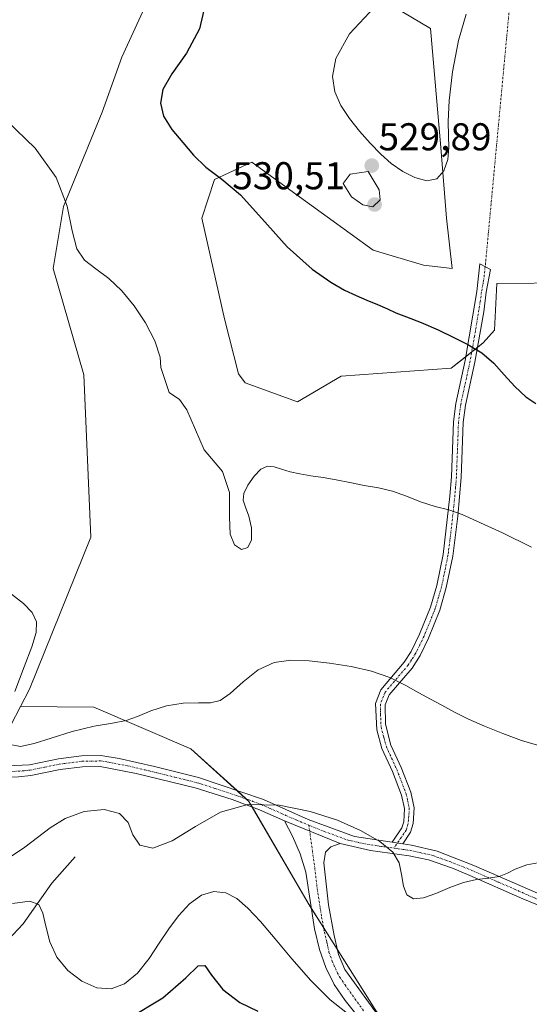
# Model space of a CAD drawing. Units: metres. Extents: x 631853 to 635322, y 4701920 to 4704299.
# Drawn here: x 633395 to 633527, y 4702964 to 4703219 of the extents above; entities that cross this region are included whole.
import ezdxf
from ezdxf.enums import TextEntityAlignment as Align

# ---------------------------------------------------------------- set-up
doc = ezdxf.new("R2010")
doc.units = ezdxf.units.M
doc.header["$MEASUREMENT"] = 0
doc.linetypes.add('TRAZO_Y_PUNTO', pattern=[1, 0.5, -0.25, 0, -0.25])
for name, color, linetype, lineweight in [('Camino', 19, 'Continuous', 0), ('Camino Cxs', 19, 'Continuous', 0), ('Camino eje', 39, 'TRAZO_Y_PUNTO', 13), ('Camino eje virtual', 6, 'TRAZO_Y_PUNTO', 0), ('Carátula', 7, 'Continuous', 5), ('Corriente natural lineal', 142, 'Continuous', 13), ('Cultivos herbáceos CxS', 92, 'Continuous', 0), ('Curva de nivel maestra', 36, 'Continuous', 30), ('Curva de nivel normal', 36, 'Continuous', 0), ('Matorral', 135, 'Continuous', 0), ('Matorral CxS', 135, 'Continuous', 0), ('Punto de cota en terreno', 7, 'Continuous', 0), ('Rótulo de punto de cota en terreno', 19, 'Continuous', 0)]:
    doc.layers.add(name, color=color, linetype=linetype, lineweight=lineweight)
doc.styles.add('Arial', font='txt', dxfattribs={"height": 0.2})

# ---------------------------------------------------------------- blocks, each defined once
blk = doc.blocks.new('*U154')
at = {"layer": 'Matorral CxS', "color": 135, "linetype": 'Continuous', "lineweight": 0}
for points in [[(633487.1, 4702963.04, 505.14), (633469.86, 4702990.54, 507.62), (633454.56, 4703016.81, 509.71), (633439.59, 4703030.39, 511.95), (633414.53, 4703041.17, 515.56), (633395.58, 4703041.3, 515.95), (633397.89, 4703045.81, 515.88), (633413.75, 4703085.06, 516.31), (633411.97, 4703126.99, 517.96), (633404.01, 4703154.45, 518.83), (633406.69, 4703170.5, 519.59), (633416.7, 4703194.91, 521.25), (633421.72, 4703209.09, 521.97), (633427.57, 4703221.85, 522.97)], [(633486.66, 4703225.33, 530), (633501.42, 4703216.47, 530.6), (633504.07, 4703185.76, 530.83), (633505.55, 4703167.45, 528.58), (633507.03, 4703154.45, 526.83), (633499.65, 4703155.34, 526.67), (633486.66, 4703159.18, 526.6), (633474.73, 4703167.83, 526.91), (633465.11, 4703174.83, 526.55), (633455.3, 4703181.93, 526.02), (633445.63, 4703177.49, 524.79), (633442.38, 4703167.45, 523.75), (633448.28, 4703141.46, 522.69), (633451.83, 4703127.28, 521.61), (633453.6, 4703124.92, 521.56), (633467.1, 4703120, 521.84), (633478.39, 4703126.69, 522.62), (633506.73, 4703128.76, 524.33), (633515, 4703135.26, 525.17), (633517.95, 4703138.51, 525.65), (633518.54, 4703150.61, 526.76), (633556.91, 4703150.91, 528.16)]]:
    blk.add_polyline3d(points, dxfattribs=at)
blk = doc.blocks.new('*U193')
at = {"layer": 'Curva de nivel normal', "color": 36, "linetype": 'Continuous', "lineweight": 0}
blk.add_polyline3d([(633527.47, 4703082.52, 520), (633519.99, 4703086.18, 520), (633509.62, 4703090.96, 520), (633506.18, 4703092.16, 520), (633502.59, 4703093.03, 520), (633498.83, 4703094.17, 520), (633495.18, 4703095.62, 520), (633491.61, 4703096.93, 520), (633487.99, 4703097.8, 520), (633484.3, 4703098.46, 520), (633480.64, 4703099.18, 520), (633477.11, 4703099.89, 520), (633473.71, 4703100.46, 520), (633470.52, 4703100.92, 520), (633467.68, 4703101.39, 520), (633465.17, 4703101.94, 520), (633462.97, 4703102.61, 520), (633461.07, 4703103.26, 520), (633459.35, 4703103.44, 520), (633457.65, 4703102.65, 520), (633455.88, 4703100.83, 520), (633454.27, 4703098.52, 520), (633453.25, 4703096.37, 520), (633453.08, 4703094.59, 520), (633453.64, 4703092.81, 520), (633454.51, 4703090.47, 520), (633455.2, 4703087.45, 520), (633455.22, 4703084.42, 520), (633454.3, 4703082.4, 520), (633452.61, 4703081.92, 520), (633450.8, 4703083.08, 520), (633449.67, 4703085.86, 520), (633449.56, 4703090.23, 520), (633449.54, 4703096.58, 520), (633447.69, 4703102.07, 520), (633442.99, 4703107.64, 520), (633438.56, 4703117.96, 520), (633436.66, 4703120.66, 520), (633433.98, 4703122.46, 520), (633431.85, 4703128.9, 520), (633431.63, 4703131.61, 520), (633430.23, 4703135.76, 520), (633427.9, 4703140.45, 520), (633424.96, 4703144.83, 520), (633421.72, 4703148.67, 520), (633418.36, 4703151.9, 520), (633415.04, 4703154.43, 520), (633412.14, 4703156.65, 520), (633410.11, 4703159.59, 520), (633408.91, 4703164.23, 520), (633407.64, 4703170.62, 520), (633404.77, 4703177.98, 520), (633399.37, 4703185.58, 520), (633392.07, 4703192.6, 520)], dxfattribs=at)
blk = doc.blocks.new('5PATER')
at = {"layer": 'Carátula', "linetype": 'Continuous', "lineweight": 5}
h = blk.add_hatch(color=250, dxfattribs=at)
edge = h.paths.add_edge_path()
edge.add_ellipse((0, 0.01), major_axis=(-1.33, -1.34), ratio=0.999422, start_angle=0, end_angle=360)

msp = doc.modelspace()

# ---------------------------------------------------------------- linework, layer by layer
at = {"layer": 'Camino', "color": 19, "linetype": 'Continuous', "lineweight": 0}
for points in [[(633491.53, 4703006.25, 510.11), (633493.99, 4703009.95, 510.67), (633494.5, 4703011.53, 510.9), (633494.69, 4703014.95, 511.35), (633493.92, 4703018.43, 511.78), (633491.57, 4703024.57, 511.95), (633488.87, 4703030.5, 512.5), (633487.53, 4703035.29, 513.01), (633487.23, 4703042.14, 513.73), (633488.6, 4703045.66, 514.22), (633494.65, 4703052.75, 515.38), (633496.43, 4703055.51, 515.78), (633498.61, 4703059.99, 516.42), (633501.46, 4703067.02, 517.23), (633503.08, 4703072.62, 517.91), (633504.7, 4703080.55, 518.79), (633506.45, 4703095.69, 520.13), (633506.86, 4703100.64, 520.73), (633507.39, 4703114.87, 522.1), (633507.98, 4703119.56, 522.75), (633510.4, 4703130.73, 524.46), (633513.37, 4703148.55, 526.32), (633514.19, 4703155.65, 527.15), (633516.88, 4703154.22, 527.1), (633515.8, 4703148.4, 526.38), (633515.17, 4703143.31, 525.9), (633512.85, 4703130.26, 524.56), (633510.44, 4703119.13, 522.67), (633509.88, 4703114.67, 522.09), (633509.35, 4703100.49, 520.85), (633508.44, 4703090.49, 519.77), (633507.16, 4703080.15, 518.79), (633505.49, 4703072.03, 517.87), (633503.81, 4703066.2, 517.29), (633500.88, 4703058.97, 516.42), (633498.72, 4703054.51, 515.86), (633496.66, 4703051.26, 515.43), (633490.77, 4703044.36, 514.16), (633489.74, 4703041.72, 513.83), (633489.8, 4703036.76, 513.27), (633491.21, 4703031.35, 512.58), (633493.87, 4703025.53, 512.15), (633496.32, 4703019.15, 511.82), (633497.2, 4703015.15, 511.42), (633496.97, 4703011.07, 510.94), (633496.25, 4703008.85, 510.63), (633494.24, 4703005.83, 510.23)], [(633390.29, 4703025.87, 513.77), (633397.93, 4703026.28, 513.57), (633405.39, 4703027.81, 512.69), (633411.37, 4703028.56, 512.1), (633416.35, 4703028.66, 511.88), (633421.07, 4703027.9, 511.44), (633430.15, 4703025.82, 511.14), (633441.51, 4703022.98, 510.41), (633458.3, 4703017.27, 509.7), (633469.81, 4703012.17, 509.16), (633481.76, 4703007.77, 509.44), (633491.53, 4703006.25, 510.11)], [(633463.7, 4703011.82, 508.86), (633457.29, 4703014.66, 509.44), (633450.25, 4703017.32, 509.86), (633440.72, 4703020.3, 510.37), (633425.41, 4703024.05, 510.96), (633416.16, 4703025.86, 511.44), (633411.57, 4703025.77, 512.11), (633405.85, 4703025.05, 512.52), (633398.28, 4703023.51, 513.11), (633395.12, 4703023.12, 513.32), (633390.12, 4703023.06, 513.4), (633387.54, 4703023.52, 513.37), (633382.87, 4703025.31, 513.3), (633380.96, 4703025.6, 513.29), (633372.34, 4703025.73, 513.53), (633367.33, 4703024.37, 513.6)], [(633486.23, 4702956.8, 504.45), (633479.39, 4702965.38, 505.24), (633476.59, 4702969.5, 505.71), (633474.43, 4702973.89, 506.22), (633472.81, 4702978.51, 506.73), (633471.5, 4702983.9, 507.05), (633469.22, 4702998.48, 507.95), (633467.79, 4703003.27, 508.31), (633465.84, 4703007.82, 508.53), (633463.7, 4703011.82, 508.86)], [(633478.06, 4703005.95, 509.06), (633463.7, 4703011.82, 508.86)], [(633478.06, 4703005.95, 509.06), (633463.7, 4703011.82, 508.86)], [(633478.06, 4703005.95, 509.06), (633475.72, 4703005.1, 508.81), (633474.28, 4703003.66, 508.56), (633473.86, 4703000.93, 508.41), (633475.12, 4702990.05, 508.24), (633476.56, 4702982.2, 507.2), (633477.63, 4702977.21, 506.83), (633479.32, 4702973.37, 506.32), (633488.99, 4702959.96, 504.92), (633497.9, 4702950.42, 504.07), (633513.05, 4702935.36, 501.92), (633520.06, 4702928.82, 501.29), (633528.97, 4702921.76, 500.88), (633535.25, 4702916.78, 500.32), (633544.35, 4702910.25, 499.68), (633555.13, 4702902.99, 498.47), (633556.63, 4702901.65, 498.33)], [(633494.24, 4703005.83, 510.23), (633496.54, 4703005.47, 510.33), (633503.18, 4703003.92, 510.42), (633512.63, 4703000.27, 510.38), (633531.03, 4702992.23, 508.11), (633537.6, 4702989.54, 507.82), (633540.9, 4702987.87, 507.73), (633546.66, 4702984.01, 507.8), (633544.7, 4702980.98, 507.58), (633536.55, 4702986.96, 507.67), (633530.95, 4702989.28, 507.97), (633525.21, 4702991.65, 508.61), (633511.57, 4702997.69, 509.93), (633507.07, 4702999.54, 510.33), (633500.89, 4703001.68, 510.27), (633495.87, 4703002.75, 510.1), (633485.96, 4703004.09, 509.49), (633478.06, 4703005.95, 509.06)], [(633494.24, 4703005.83, 510.23), (633491.53, 4703006.25, 510.11)], [(633494.24, 4703005.83, 510.23), (633491.53, 4703006.25, 510.11)]]:
    msp.add_polyline3d(points, dxfattribs=at)
at = {"layer": 'Camino Cxs', "color": 19, "linetype": 'Continuous', "lineweight": 0}
msp.add_polyline3d([(633494.24, 4703005.83, 510.23), (633491.53, 4703006.25, 510.11), (633493.99, 4703009.95, 510.67), (633494.5, 4703011.53, 510.9), (633494.69, 4703014.95, 511.35), (633493.92, 4703018.43, 511.78), (633491.57, 4703024.57, 511.95), (633488.87, 4703030.5, 512.5), (633487.53, 4703035.29, 513.01), (633487.23, 4703042.14, 513.73), (633488.6, 4703045.66, 514.22), (633494.65, 4703052.75, 515.38), (633496.43, 4703055.51, 515.78), (633498.61, 4703059.99, 516.42), (633501.46, 4703067.02, 517.23), (633503.08, 4703072.62, 517.91), (633504.7, 4703080.55, 518.79), (633506.45, 4703095.69, 520.13), (633506.86, 4703100.64, 520.73), (633507.39, 4703114.87, 522.1), (633507.98, 4703119.56, 522.75), (633510.4, 4703130.73, 524.46), (633513.37, 4703148.55, 526.32), (633514.19, 4703155.65, 527.15), (633516.88, 4703154.22, 527.1), (633515.8, 4703148.4, 526.38), (633515.17, 4703143.31, 525.9), (633512.85, 4703130.26, 524.56), (633510.44, 4703119.13, 522.67), (633509.88, 4703114.67, 522.09), (633509.35, 4703100.49, 520.85), (633508.44, 4703090.49, 519.77), (633507.16, 4703080.15, 518.79), (633505.49, 4703072.03, 517.87), (633503.81, 4703066.2, 517.29), (633500.88, 4703058.97, 516.42), (633498.72, 4703054.51, 515.86), (633496.66, 4703051.26, 515.43), (633490.77, 4703044.36, 514.16), (633489.74, 4703041.72, 513.83), (633489.8, 4703036.76, 513.27), (633491.21, 4703031.35, 512.58), (633493.87, 4703025.53, 512.15), (633496.32, 4703019.15, 511.82), (633497.2, 4703015.15, 511.42), (633496.97, 4703011.07, 510.94), (633496.25, 4703008.85, 510.63), (633494.24, 4703005.83, 510.23)], close=True, dxfattribs=at)
for points in [[(633390.29, 4703025.87, 513.77), (633397.93, 4703026.28, 513.57), (633405.39, 4703027.81, 512.69), (633411.37, 4703028.56, 512.1), (633416.35, 4703028.66, 511.88), (633421.07, 4703027.9, 511.44), (633430.15, 4703025.82, 511.14), (633441.51, 4703022.98, 510.41), (633458.3, 4703017.27, 509.7), (633469.81, 4703012.17, 509.16), (633481.76, 4703007.77, 509.44), (633491.53, 4703006.25, 510.11), (633494.24, 4703005.83, 510.23), (633496.54, 4703005.47, 510.33), (633503.18, 4703003.92, 510.42), (633512.63, 4703000.27, 510.38), (633531.03, 4702992.23, 508.11)], [(633530.95, 4702989.28, 507.97), (633525.21, 4702991.65, 508.61), (633511.57, 4702997.69, 509.93), (633507.07, 4702999.54, 510.33), (633500.89, 4703001.68, 510.27), (633495.87, 4703002.75, 510.1), (633485.96, 4703004.09, 509.49), (633478.06, 4703005.95, 509.06), (633463.7, 4703011.82, 508.86), (633457.29, 4703014.66, 509.44), (633450.25, 4703017.32, 509.86), (633440.72, 4703020.3, 510.37), (633425.41, 4703024.05, 510.96), (633416.16, 4703025.86, 511.44), (633411.57, 4703025.77, 512.11), (633405.85, 4703025.05, 512.52), (633398.28, 4703023.51, 513.11), (633395.12, 4703023.12, 513.32)], [(633486.23, 4702956.8, 504.45), (633479.39, 4702965.38, 505.24), (633476.59, 4702969.5, 505.71), (633474.43, 4702973.89, 506.22), (633472.81, 4702978.51, 506.73), (633471.5, 4702983.9, 507.05), (633469.22, 4702998.48, 507.95), (633467.79, 4703003.27, 508.31), (633465.84, 4703007.82, 508.53), (633463.7, 4703011.82, 508.86), (633478.06, 4703005.95, 509.06), (633478.06, 4703005.95, 509.06), (633475.72, 4703005.1, 508.81), (633474.28, 4703003.66, 508.56), (633473.86, 4703000.93, 508.41), (633475.12, 4702990.05, 508.24), (633476.56, 4702982.2, 507.2), (633477.63, 4702977.21, 506.83), (633479.32, 4702973.37, 506.32), (633488.99, 4702959.96, 504.92)]]:
    msp.add_polyline3d(points, dxfattribs=at)
at = {"layer": 'Camino eje', "color": 39, "linetype": 'TRAZO_Y_PUNTO', "lineweight": 13}
for points in [[(633515.54, 4703154.94, 527.11), (633515.13, 4703151.39, 526.7), (633514.59, 4703148.48, 526.35), (633514.27, 4703145.93, 526.11), (633512.79, 4703137.02, 525.24), (633511.63, 4703130.5, 524.46), (633509.21, 4703119.35, 522.71), (633508.64, 4703114.77, 522.1), (633508.11, 4703100.57, 520.79), (633507.9, 4703098.09, 520.54), (633507.45, 4703093.09, 519.92), (633506.57, 4703085.52, 519.21), (633505.93, 4703080.35, 518.77), (633505.1, 4703076.29, 518.33), (633504.29, 4703072.33, 517.89), (633503.48, 4703069.53, 517.58), (633502.64, 4703066.61, 517.25), (633499.75, 4703059.48, 516.42), (633498.67, 4703057.25, 516.13), (633497.58, 4703055.01, 515.81), (633496.55, 4703053.39, 515.54), (633495.66, 4703052.01, 515.4), (633489.69, 4703045.01, 514.18), (633488.49, 4703041.93, 513.78), (633488.52, 4703039.45, 513.5), (633488.67, 4703036.03, 513.12), (633489.37, 4703033.32, 512.81), (633490.04, 4703030.93, 512.54), (633491.39, 4703027.96, 512.2), (633492.72, 4703025.05, 512.04), (633493.9, 4703021.98, 511.92), (633495.12, 4703018.79, 511.8), (633495.51, 4703017.05, 511.6), (633495.95, 4703015.05, 511.37), (633495.83, 4703013.01, 511.12), (633495.61, 4703010.91, 510.86), (633495.12, 4703009.4, 510.65), (633492.02, 4703004.74, 509.99)], [(633392.71, 4703024.5, 513.57), (633396.53, 4703024.7, 513.49), (633398.11, 4703024.9, 513.33), (633401.89, 4703025.67, 512.91), (633405.62, 4703026.43, 512.6), (633411.47, 4703027.17, 512.09), (633416.26, 4703027.26, 511.64), (633418.62, 4703026.88, 511.46), (633423.24, 4703025.98, 511.2), (633427.78, 4703024.94, 510.98), (633435.44, 4703023.06, 510.52), (633441.12, 4703021.64, 510.39), (633445.88, 4703020.15, 510.33), (633454.28, 4703017.3, 509.76), (633457.8, 4703015.97, 509.56), (633466.76, 4703012, 508.87), (633470.02, 4703010.66, 508.98)], [(633470.02, 4703010.66, 508.98), (633471.54, 4702999.71, 508), (633472.17, 4702994.27, 507.83), (633473.31, 4702986.98, 507.56), (633474.03, 4702983.05, 507.14), (633474.69, 4702980.36, 506.93), (633475.22, 4702977.86, 506.7), (633476.03, 4702975.55, 506.44), (633476.88, 4702973.63, 506.23), (633477.96, 4702971.44, 505.99), (633479.36, 4702969.38, 505.71), (633484.19, 4702962.67, 505.08)], [(633470.02, 4703010.66, 508.98), (633473.94, 4703009.06, 509), (633479.91, 4703006.86, 509.25), (633483.86, 4703005.93, 509.53), (633488.75, 4703005.17, 509.81), (633492.02, 4703004.74, 509.99)], [(633492.02, 4703004.74, 509.99), (633495.06, 4703004.29, 510.13), (633496.21, 4703004.11, 510.18), (633498.72, 4703003.58, 510.23), (633502.04, 4703002.8, 510.32), (633505.13, 4703001.73, 510.36), (633509.85, 4702999.91, 510.32), (633512.1, 4702998.98, 510.13), (633518.92, 4702995.96, 509.75), (633528.12, 4702991.94, 508.3), (633530.99, 4702990.76, 508.04), (633534.28, 4702989.41, 507.86), (633537.08, 4702988.25, 507.72), (633538.73, 4702987.42, 507.71), (633542.8, 4702984.43, 507.74), (633545.68, 4702982.49, 507.69)]]:
    msp.add_polyline3d(points, dxfattribs=at)
at = {"layer": 'Camino eje virtual', "color": 6, "linetype": 'TRAZO_Y_PUNTO', "lineweight": 0}
msp.add_polyline3d([(633522.17, 4703225.91, 529.84), (633515.54, 4703154.94, 527.11)], dxfattribs=at)
at = {"layer": 'Corriente natural lineal', "color": 142, "linetype": 'Continuous', "lineweight": 13}
msp.add_polyline3d([(633409.68, 4703002.47, 507.43), (633403.69, 4702995.7, 506.17), (633396.28, 4702985.18, 503.22), (633391.13, 4702979.7, 502.47), (633387.1, 4702976.27, 501.8), (633385.89, 4702974.05, 501.52), (633390.8, 4702957.91, 497.67)], dxfattribs=at)
at = {"layer": 'Cultivos herbáceos CxS', "color": 92, "linetype": 'Continuous', "lineweight": 0}
for points in [[(633556.91, 4703150.91, 528.16), (633518.54, 4703150.61, 526.76), (633517.95, 4703138.51, 525.65), (633515, 4703135.26, 525.17), (633506.73, 4703128.76, 524.33), (633478.39, 4703126.69, 522.62), (633467.1, 4703120, 521.84), (633453.6, 4703124.92, 521.56), (633451.82, 4703127.28, 521.61), (633448.28, 4703141.46, 522.69), (633442.38, 4703167.45, 523.75), (633445.63, 4703177.49, 524.79), (633455.3, 4703181.93, 526.02), (633465.11, 4703174.83, 526.55), (633474.73, 4703167.83, 526.91), (633486.66, 4703159.18, 526.6), (633499.65, 4703155.34, 526.67), (633507.03, 4703154.45, 526.83), (633505.55, 4703167.45, 528.58), (633504.07, 4703185.76, 530.83), (633501.42, 4703216.47, 530.6), (633486.66, 4703225.33, 530)], [(633556.91, 4703150.91, 528.16), (633518.54, 4703150.61, 526.76), (633517.95, 4703138.51, 525.65), (633515, 4703135.26, 525.17), (633513.53, 4703134.11, 524.94), (633512.06, 4703132.95, 524.71), (633510.58, 4703131.78, 524.55), (633506.73, 4703128.76, 524.33), (633478.39, 4703126.69, 522.62), (633467.1, 4703120, 521.84), (633453.6, 4703124.92, 521.56), (633451.82, 4703127.29, 521.61), (633448.28, 4703141.46, 522.69), (633442.38, 4703167.45, 523.75), (633445.63, 4703177.49, 524.79), (633455.3, 4703181.93, 526.02), (633465.11, 4703174.83, 526.55), (633474.73, 4703167.83, 526.91), (633486.66, 4703159.18, 526.6), (633499.65, 4703155.34, 526.67), (633507.03, 4703154.45, 526.83), (633505.55, 4703167.45, 528.58), (633504.07, 4703185.76, 530.83), (633501.42, 4703216.47, 530.6), (633486.66, 4703225.33, 530)], [(633427.57, 4703221.85, 522.97), (633421.72, 4703209.09, 521.97), (633416.7, 4703194.91, 521.25), (633406.69, 4703170.5, 519.59), (633404.01, 4703154.45, 518.83), (633411.97, 4703126.99, 517.96), (633413.75, 4703085.06, 516.31), (633397.89, 4703045.81, 515.88), (633395.58, 4703041.3, 515.95), (633390.64, 4703031.65, 515.14)], [(633427.57, 4703221.85, 522.97), (633421.72, 4703209.09, 521.97), (633416.7, 4703194.91, 521.25), (633406.69, 4703170.5, 519.59), (633404, 4703154.45, 518.83), (633411.97, 4703126.99, 517.96), (633413.74, 4703085.06, 516.31), (633397.89, 4703045.81, 515.88), (633395.58, 4703041.31, 515.95)], [(633395.58, 4703041.31, 515.95), (633390.64, 4703031.66, 515.14)]]:
    msp.add_polyline3d(points, dxfattribs=at)
at = {"layer": 'Curva de nivel maestra', "color": 36, "linetype": 'Continuous', "lineweight": 30}
for points in [[(633443.3, 4703222.7, 525), (633441.78, 4703216.36, 525), (633438.48, 4703210.12, 525), (633434.66, 4703204.75, 525), (633432.31, 4703200.7, 525), (633431.71, 4703197.23, 525), (633432.5, 4703193.82, 525), (633434.64, 4703190.41, 525), (633437.48, 4703187.01, 525), (633440.29, 4703183.72, 525), (633443.41, 4703180.63, 525), (633447.58, 4703177.52, 525), (633452.41, 4703173.48, 525), (633457.85, 4703167.4, 525), (633464.43, 4703160.12, 525), (633470.86, 4703154.33, 525), (633475.69, 4703150.94, 525), (633479.25, 4703148.92, 525), (633482.22, 4703147.47, 525), (633484.99, 4703146.28, 525), (633487.78, 4703145.16, 525), (633490.28, 4703144.04, 525), (633492.5, 4703143.06, 525), (633495.2, 4703141.97, 525), (633499.01, 4703140.5, 525), (633503.41, 4703138.65, 525), (633507.41, 4703136.69, 525), (633511.05, 4703134.86, 525), (633514.65, 4703132.73, 525), (633517.8, 4703130, 525), (633520.43, 4703127.04, 525), (633523.19, 4703124.02, 525), (633526.02, 4703121.36, 525), (633528.59, 4703119.58, 525)], [(633423.47, 4702960.69, 500), (633432.3, 4702966.04, 500), (633438.31, 4702971.23, 500), (633441.47, 4702974.28, 500), (633443.17, 4702974.4, 500), (633444.93, 4702971.94, 500), (633447.78, 4702968.19, 500), (633452.19, 4702964.86, 500), (633456.83, 4702962.65, 500)]]:
    msp.add_polyline3d(points, dxfattribs=at)
at = {"layer": 'Curva de nivel normal', "color": 36, "linetype": 'Continuous', "lineweight": 0}
for points in [[(633510.61, 4703220.2, 530), (633508.61, 4703213.37, 530), (633507.09, 4703205.28, 530), (633506.21, 4703197.91, 530), (633505.98, 4703192.49, 530), (633506.09, 4703188.75, 530), (633506.19, 4703185.72, 530), (633505.9, 4703182.64, 530), (633504.89, 4703179.68, 530), (633503.04, 4703177.68, 530), (633500.47, 4703177.17, 530), (633497.41, 4703177.97, 530), (633494.24, 4703179.55, 530), (633491.3, 4703181.59, 530), (633488.58, 4703184.02, 530), (633485.88, 4703186.86, 530), (633483.13, 4703190, 530), (633480.51, 4703193.27, 530), (633478.29, 4703196.61, 530), (633476.73, 4703200.14, 530), (633476.14, 4703204.06, 530), (633477.02, 4703208.74, 530), (633480.48, 4703215.09, 530), (633488.26, 4703223.41, 530)], [(633486.55, 4703170.44, 530), (633488.43, 4703172.24, 530), (633488.15, 4703174.79, 530), (633485.33, 4703179.53, 530), (633480.68, 4703178.86, 530), (633478.89, 4703176.48, 530), (633481.07, 4703172.96, 530), (633483.94, 4703170.92, 530), (633486.55, 4703170.44, 530)], [(633394.17, 4703045.18, 515), (633396.54, 4703051.6, 515), (633398.51, 4703056.71, 515), (633399.68, 4703060.44, 515), (633399.76, 4703063.23, 515), (633398.62, 4703065.58, 515), (633396.38, 4703067.92, 515), (633393.26, 4703070.31, 515)], [(633529.01, 4703031.33, 515), (633524.94, 4703032.54, 515), (633520.12, 4703034.34, 515), (633515.33, 4703036.25, 515), (633511.22, 4703038.07, 515), (633507.64, 4703039.87, 515), (633504.36, 4703041.64, 515), (633501.38, 4703043.23, 515), (633498.43, 4703044.83, 515), (633495.01, 4703046.73, 515), (633490.91, 4703048.78, 515), (633486.18, 4703050.48, 515), (633480.91, 4703051.65, 515), (633475.37, 4703052.48, 515), (633470.11, 4703053.08, 515), (633465.4, 4703053.32, 515), (633461.1, 4703052.73, 515), (633456.95, 4703050.8, 515), (633453.04, 4703047.73, 515), (633449.74, 4703044.71, 515), (633447.14, 4703042.87, 515), (633444.65, 4703042.28, 515), (633441.52, 4703042.28, 515), (633437.58, 4703042.19, 515), (633433.24, 4703041.5, 515), (633429.2, 4703040.2, 515), (633425.83, 4703038.75, 515), (633422.83, 4703037.69, 515), (633419.34, 4703037.04, 515), (633414.6, 4703036.24, 515), (633408.93, 4703034.87, 515), (633403.53, 4703033.18, 515), (633399.13, 4703031.74, 515), (633395.6, 4703031.02, 515), (633392.93, 4703031.48, 515)], [(633531.04, 4703001.31, 510), (633526.3, 4703000.42, 510), (633523.3, 4702999.33, 510), (633521.28, 4702998.26, 510), (633519.1, 4702997.44, 510), (633516.37, 4702997, 510), (633513.27, 4702996.66, 510), (633509.93, 4702995.89, 510), (633506.38, 4702994.54, 510), (633502.81, 4702993.02, 510), (633499.57, 4702991.88, 510), (633497.02, 4702991.62, 510), (633495.35, 4702992.64, 510), (633494.43, 4702994.91, 510), (633493.93, 4702997.89, 510), (633493.29, 4703000.91, 510), (633491.68, 4703003.72, 510), (633488.33, 4703006.48, 510), (633483.35, 4703009.28, 510), (633477.38, 4703011.93, 510), (633470.4, 4703014.23, 510), (633462.35, 4703015.84, 510), (633454.31, 4703015.98, 510), (633447.21, 4703013.99, 510), (633440.79, 4703010.31, 510), (633434.78, 4703006.6, 510), (633429.74, 4703004.75, 510), (633426.37, 4703005.51, 510), (633424.58, 4703008.18, 510), (633423.36, 4703011.33, 510), (633421.19, 4703013.71, 510), (633417.19, 4703014.71, 510), (633412.02, 4703014.2, 510), (633407.16, 4703012.42, 510), (633403.25, 4703009.98, 510), (633399.95, 4703007.46, 510), (633396.75, 4703005, 510), (633393.28, 4703002.63, 510)], [(633479.55, 4702962.31, 505), (633475.49, 4702965.53, 505), (633470.53, 4702970.52, 505), (633465.61, 4702976.1, 505), (633461.3, 4702981.32, 505), (633457.54, 4702985.77, 505), (633454.27, 4702989.25, 505), (633451.39, 4702991.73, 505), (633448.57, 4702993.21, 505), (633445.51, 4702993.55, 505), (633442.3, 4702992.56, 505), (633439.21, 4702990.3, 505), (633436.39, 4702987.25, 505), (633433.84, 4702983.88, 505), (633431.39, 4702980.2, 505), (633428.77, 4702976.23, 505), (633425.79, 4702972.47, 505), (633422.46, 4702969.69, 505), (633418.97, 4702968.39, 505), (633415.29, 4702968.67, 505), (633411.42, 4702970.36, 505), (633407.78, 4702973.11, 505), (633404.99, 4702976.57, 505), (633403.2, 4702980.5, 505), (633402.12, 4702984.53, 505), (633401.34, 4702987.95, 505), (633400.29, 4702990.19, 505), (633397.97, 4702991, 505), (633393.52, 4702990.44, 505)]]:
    msp.add_polyline3d(points, dxfattribs=at)
at = {"layer": 'Matorral', "color": 135, "linetype": 'Continuous', "lineweight": 0}
for points in [[(633556.91, 4703150.91, 528.16), (633518.54, 4703150.61, 526.76), (633517.95, 4703138.51, 525.65), (633515, 4703135.26, 525.17), (633513.53, 4703134.11, 524.94), (633512.06, 4703132.95, 524.71), (633510.58, 4703131.78, 524.55), (633506.73, 4703128.76, 524.33), (633478.39, 4703126.69, 522.62), (633467.1, 4703120, 521.84), (633453.6, 4703124.92, 521.56), (633451.82, 4703127.29, 521.61), (633448.28, 4703141.46, 522.69), (633442.38, 4703167.45, 523.75), (633445.63, 4703177.49, 524.79), (633455.3, 4703181.93, 526.02), (633465.11, 4703174.83, 526.55), (633474.73, 4703167.83, 526.91), (633486.66, 4703159.18, 526.6), (633499.65, 4703155.34, 526.67), (633507.03, 4703154.45, 526.83), (633505.55, 4703167.45, 528.58), (633504.07, 4703185.76, 530.83), (633501.42, 4703216.47, 530.6), (633486.66, 4703225.33, 530)], [(633427.57, 4703221.85, 522.97), (633421.72, 4703209.09, 521.97), (633416.7, 4703194.91, 521.25), (633406.69, 4703170.5, 519.59), (633404, 4703154.45, 518.83), (633411.97, 4703126.99, 517.96), (633413.74, 4703085.06, 516.31), (633397.89, 4703045.81, 515.88), (633395.58, 4703041.31, 515.95)], [(633395.58, 4703041.31, 515.95), (633390.64, 4703031.66, 515.14)], [(633473.98, 4702852.83, 485.68), (633487.53, 4702874.16, 488.93), (633502.2, 4702896.13, 492.91), (633512.46, 4702916.72, 498.83), (633508.89, 4702931.86, 501.41), (633506.18, 4702935.78, 501.99), (633499.02, 4702946.11, 503.34), (633497.66, 4702948.08, 503.47), (633490.17, 4702958.7, 504.8), (633487.1, 4702963.05, 505.14), (633477.32, 4702978.64, 506.98), (633473.81, 4702984.24, 507.27), (633470.66, 4702989.26, 507.49), (633469.86, 4702990.54, 507.62), (633455.39, 4703015.38, 509.56), (633454.56, 4703016.81, 509.71), (633453.87, 4703017.43, 509.78), (633451.5, 4703019.58, 510.14), (633439.59, 4703030.39, 511.95), (633414.53, 4703041.17, 515.56), (633395.58, 4703041.31, 515.95)]]:
    msp.add_polyline3d(points, dxfattribs=at)
at = {"layer": 'Matorral CxS', "color": 135, "linetype": 'Continuous', "lineweight": 0}
msp.add_polyline3d([(633390.64, 4703031.65, 515.14), (633395.58, 4703041.3, 515.95), (633395.58, 4703041.3, 515.95), (633414.53, 4703041.17, 515.56), (633439.59, 4703030.39, 511.95), (633454.56, 4703016.81, 509.71), (633469.86, 4702990.54, 507.62), (633487.1, 4702963.04, 505.14)], dxfattribs=at)

# ---------------------------------------------------------------- block references
at = {"layer": 'Curva de nivel normal', "color": 36, "linetype": 'Continuous', "lineweight": 0}
msp.add_blockref('*U193', (0, 0), dxfattribs=at)
at = {"layer": 'Matorral CxS', "color": 135, "linetype": 'Continuous', "lineweight": 0}
msp.add_blockref('*U154', (0, 0), dxfattribs=at)
at = {"layer": 'Punto de cota en terreno', "linetype": 'Continuous', "lineweight": 0}
for p in [(633486.25, 4703181.06, 529.89), (633487, 4703171, 530.51)]:
    msp.add_blockref('5PATER', p, dxfattribs=at)

# ---------------------------------------------------------------- texts
at = {"layer": 'Rótulo de punto de cota en terreno', "color": 19, "linetype": 'Continuous', "lineweight": 0, "style": 'Arial'}
for s, p in [('529,89', (633488.01, 4703182.82)), ('530,51', (633450.25, 4703172.76))]:
    msp.add_text(s, height=7, dxfattribs=at).set_placement(p, align=Align.BOTTOM_LEFT)

doc.saveas('drawing.dxf')
